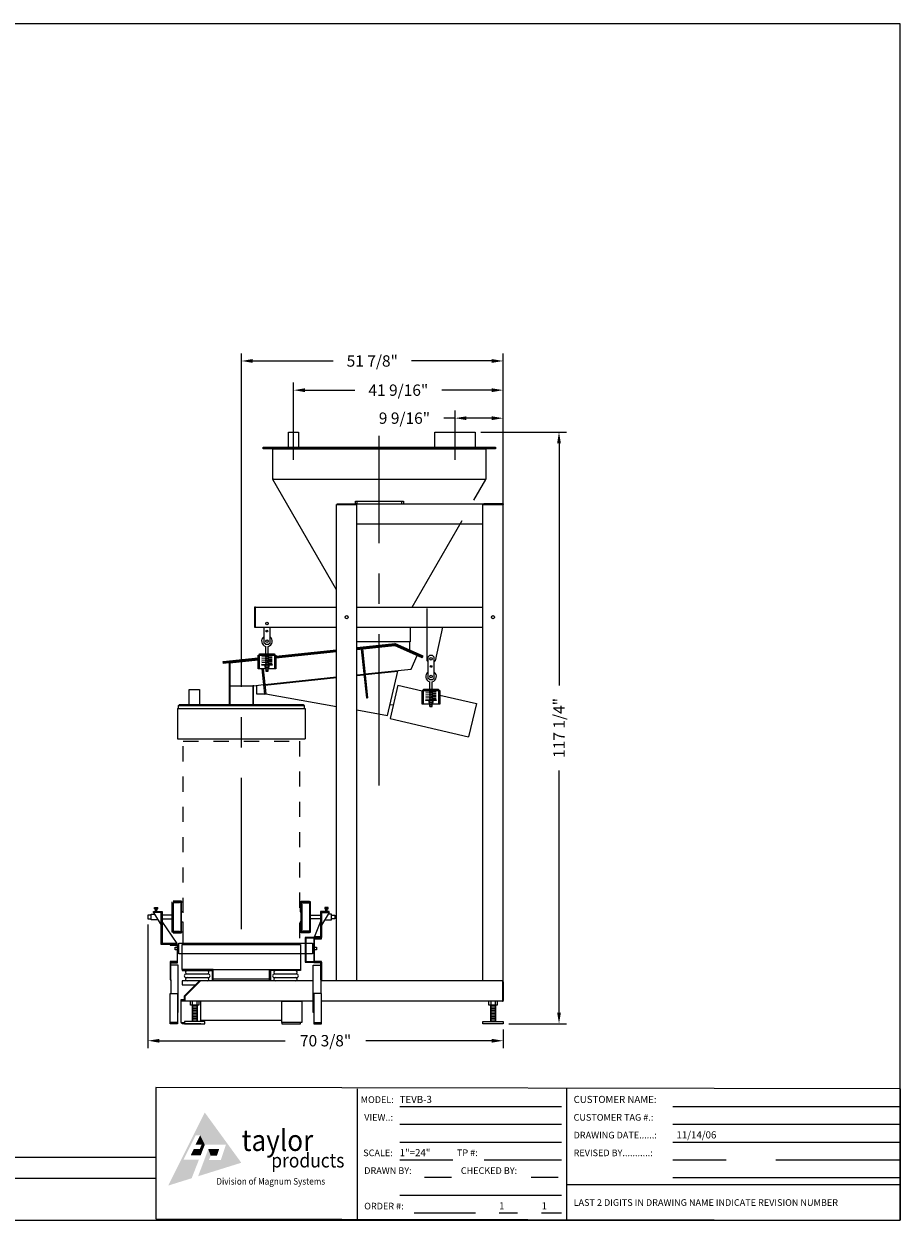
# Model space of a CAD drawing. Extents: x 0 to 366, y 0 to 237.
# Drawn here: x 192 to 366, y 0 to 237 of the extents above; entities that cross this region are included whole.
import ezdxf

# ---------------------------------------------------------------- set-up
doc = ezdxf.new("R2010")
doc.units = 0
doc.header["$LTSCALE"] = 24
doc.header["$MEASUREMENT"] = 0
doc.header["$PDMODE"] = 3
doc.header["$PDSIZE"] = 1
doc.linetypes.add('CENTER', pattern=[2, 1.25, -0.25, 0.25, -0.25])
doc.linetypes.add('DASHED', pattern=[0.25, 0.125, -0.125])
doc.layers.get('0').update_dxf_attribs({"color": 8, "linetype": 'CONTINUOUS'})
doc.layers.get('DEFPOINTS').update_dxf_attribs({"linetype": 'CONTINUOUS'})
for name, color, linetype in [('BLUE', 5, 'CONTINUOUS'), ('BORDER', 12, 'CONTINUOUS'), ('DIM', 1, 'CONTINUOUS'), ('GEOS', 5, 'CONTINUOUS'), ('WHITE', 7, 'CONTINUOUS')]:
    doc.layers.add(name, color=color, linetype=linetype)
doc.styles.add('arial', font='ARIAL.TTF', dxfattribs={"oblique": 20})
doc.styles.add('SIMPLEX', font='SIMPLEX')
doc.dimstyles.get("Standard").update_dxf_attribs({"dimtxt": 0.18, "dimasz": 0.18, "dimexe": 0.18, "dimexo": 0.0625, "dimgap": 0.09, "dimtad": 0, "dimtih": 1, "dimtoh": 1, "dimdec": 4, "dimzin": 0, "dimdsep": 46, "dimtxsty": 'Standard', "dimcen": 0.09, "dimadec": 0, "dimazin": 0, "dimtfac": 1, "dimtdec": 4, "dimtofl": 0, "dimtmove": 0, "dimatfit": 3, "dimfxl": 0, "dimtolj": 1, "dimtzin": 0, "dimarcsym": 0})

# ---------------------------------------------------------------- blocks, each defined once
blk = doc.blocks.new('BORDER')
for p, q in [((1, 1), (0, 1)), ((0, 1), (0, 0)), ((1, 0), (1, 1)), ((0, 0), (1, 0))]:
    blk.add_line(p, q)
blk = doc.blocks.new('*D1')
at = {"layer": 'DEFPOINTS', "color": 0}
for p in [(281.79, 156.13), (298.39, 156.13), (287.32, 38.87)]:
    blk.add_point(p, dxfattribs=at)
at = {"layer": 'DIM', "color": 0}
for p, q in [((282.91, 156.13), (299.89, 156.13)), ((298.39, 153.88), (298.39, 105.92)), ((298.39, 41.12), (298.39, 89.08)), ((288.45, 38.87), (299.89, 38.87))]:
    blk.add_line(p, q, dxfattribs=at)
for points in [[(298.01, 153.88), (298.76, 153.88), (298.39, 156.13)], [(298.01, 41.12), (298.76, 41.12), (298.39, 38.87)]]:
    blk.add_solid(points, dxfattribs=at)
at = {"layer": 'DIM', "color": 0, "insert": (298.39, 97.5), "char_height": 2.25, "attachment_point": 5, "rotation": 90, "style": 'SIMPLEX'}
blk.add_mtext('\\A1;117 1/4"', dxfattribs=at)
blk = doc.blocks.new('*D2')
at = {"layer": 'DEFPOINTS', "color": 0}
for p in [(277.79, 158.87), (277.79, 149.51), (287.32, 135.3)]:
    blk.add_point(p, dxfattribs=at)
at = {"layer": 'DIM', "color": 0}
for p, q in [((277.79, 158.87), (275.54, 158.87)), ((277.79, 150.64), (277.79, 160.37)), ((285.07, 158.87), (280.04, 158.87)), ((287.32, 136.43), (287.32, 160.37))]:
    blk.add_line(p, q, dxfattribs=at)
for points in [[(280.04, 159.24), (280.04, 158.49), (277.79, 158.87)], [(285.07, 159.24), (285.07, 158.49), (287.32, 158.87)]]:
    blk.add_solid(points, dxfattribs=at)
at = {"layer": 'DIM', "color": 0, "insert": (267.76, 158.87), "char_height": 2.25, "attachment_point": 5, "style": 'SIMPLEX'}
blk.add_mtext('\\A1;9 9/16"', dxfattribs=at)
blk = doc.blocks.new('*D3')
at = {"layer": 'DEFPOINTS', "color": 0}
for p in [(245.79, 164.42), (245.79, 149.51), (287.32, 136.43)]:
    blk.add_point(p, dxfattribs=at)
at = {"layer": 'DIM', "color": 0}
for p, q in [((245.79, 150.64), (245.79, 165.92)), ((287.32, 137.55), (287.32, 165.92)), ((248.04, 164.42), (257.92, 164.42)), ((285.07, 164.42), (275.19, 164.42))]:
    blk.add_line(p, q, dxfattribs=at)
for points in [[(248.04, 164.79), (248.04, 164.04), (245.79, 164.42)], [(285.07, 164.79), (285.07, 164.04), (287.32, 164.42)]]:
    blk.add_solid(points, dxfattribs=at)
at = {"layer": 'DIM', "color": 0, "insert": (266.55, 164.42), "char_height": 2.25, "attachment_point": 5, "style": 'SIMPLEX'}
blk.add_mtext('\\A1;41 9/16"', dxfattribs=at)
blk = doc.blocks.new('*D4')
at = {"layer": 'DEFPOINTS', "color": 0}
for p in [(235.45, 170.2), (287.32, 137.55), (235.45, 125.51)]:
    blk.add_point(p, dxfattribs=at)
at = {"layer": 'DIM', "color": 0}
for p, q in [((235.45, 126.64), (235.45, 171.7)), ((287.32, 138.68), (287.32, 171.7)), ((237.7, 170.2), (253.61, 170.2)), ((285.07, 170.2), (269.16, 170.2))]:
    blk.add_line(p, q, dxfattribs=at)
for points in [[(237.7, 170.58), (237.7, 169.83), (235.45, 170.2)], [(285.07, 170.58), (285.07, 169.83), (287.32, 170.2)]]:
    blk.add_solid(points, dxfattribs=at)
at = {"layer": 'DIM', "color": 0, "insert": (261.39, 170.2), "char_height": 2.25, "attachment_point": 5, "style": 'SIMPLEX'}
blk.add_mtext('\\A1;51 7/8"', dxfattribs=at)
blk = doc.blocks.new('*D5')
at = {"layer": 'DEFPOINTS', "color": 0}
for p in [(216.95, 59.68), (287.32, 38.87), (287.32, 35.53)]:
    blk.add_point(p, dxfattribs=at)
at = {"layer": 'DIM', "color": 0}
for p, q in [((216.95, 58.56), (216.95, 34.03)), ((287.32, 37.74), (287.32, 34.03)), ((219.2, 35.53), (244.15, 35.53)), ((285.07, 35.53), (260.12, 35.53))]:
    blk.add_line(p, q, dxfattribs=at)
for points in [[(219.2, 35.9), (219.2, 35.15), (216.95, 35.53)], [(285.07, 35.9), (285.07, 35.15), (287.32, 35.53)]]:
    blk.add_solid(points, dxfattribs=at)
at = {"layer": 'DIM', "color": 0, "insert": (252.14, 35.53), "char_height": 2.25, "attachment_point": 5, "style": 'SIMPLEX'}
blk.add_mtext('\\A1;70 3/8"', dxfattribs=at)
blk = doc.blocks.new('TITLEAS')
blk.add_line((-2.2031, 0.2344), (0, 0.2344))
at = {"layer": 'BLUE'}
for points in [[(-4.8335, 0.2278), (-4.5922, 0.7104), (-4.7321, 0.3991), (-4.6525, 0.5596)], [(-4.6525, 0.5596), (-4.6223, 0.5596), (-4.5922, 0.7104)], [(-4.4529, 0.4971), (-4.5922, 0.7104), (-4.5919, 0.4971), (-4.6223, 0.5596)], [(-4.5922, 0.7104), (-4.3509, 0.3786), (-4.4529, 0.4971)], [(-4.6223, 0.5596), (-4.6534, 0.4974), (-4.6134, 0.4974)], [(-4.6134, 0.4974), (-4.5919, 0.4971), (-4.6223, 0.5596)], [(-4.6134, 0.4974), (-4.6251, 0.469), (-4.5919, 0.4971), (-4.6193, 0.4275)], [(-4.3509, 0.3786), (-4.4529, 0.4971), (-4.4862, 0.396)], [(-4.8335, 0.2278), (-4.6785, 0.2763), (-4.7321, 0.3991), (-4.6305, 0.3991)], [(-4.6251, 0.469), (-4.6651, 0.469), (-4.6193, 0.4275), (-4.6846, 0.4275)], [(-4.6359, 0.2896), (-4.5686, 0.4686), (-4.5647, 0.396), (-4.5533, 0.4244)], [(-4.6359, 0.2896), (-4.3509, 0.3786), (-4.5647, 0.396), (-4.4862, 0.396)], [(-4.5533, 0.4244), (-4.5124, 0.4244), (-4.5686, 0.4686), (-4.4974, 0.4686)]]:
    blk.add_solid(points, dxfattribs=at)
at = {"layer": 'WHITE'}
for p, q in [((-4.9145, 0.875), (-4.9145, 0.0078)), ((0, 0.8672), (-4.9145, 0.875)), ((-3.5859, 0.8672), (-3.5859, 0)), ((-2.2031, 0.8672), (-2.2031, 0)), ((0, 0.8672), (0, 0)), ((-3.3047, 0.75), (-2.2356, 0.75)), ((-1.5, 0.75), (0, 0.75)), ((-3.3047, 0.6328), (-2.2356, 0.6328)), ((-1.5, 0.6328), (0, 0.6328)), ((-3.3047, 0.5156), (-2.2356, 0.5156)), ((-1.5, 0.5156), (0, 0.5156)), ((-3.3047, 0.3984), (-2.9531, 0.3984)), ((-2.7473, 0.3984), (-2.2356, 0.3984)), ((-1.5, 0.3984), (-1.1484, 0.3984)), ((-0.8203, 0.3984), (0, 0.3984)), ((-3.1406, 0.2827), (-2.9636, 0.2827)), ((-2.4375, 0.2827), (-2.2591, 0.2827)), ((-1.5, 0.2813), (0, 0.2813)), ((-3.3047, 0.1641), (-2.2356, 0.1641)), ((-4.9145, 0.0078), (0, 0)), ((-3.2099, 0.0469), (-2.8032, 0.0469)), ((-2.6484, 0.0469), (-2.5277, 0.0469)), ((-2.3672, 0.0469), (-2.2366, 0.0469))]:
    blk.add_line(p, q, dxfattribs=at)
at = {"layer": 'WHITE', "style": 'SIMPLEX'}
for s, height, p in [('MODEL:', 0.04395, (-3.5625, 0.7734)), ('CUSTOMER NAME:', 0.046875, (-2.1562, 0.7734)), ('VIEW..:', 0.04395, (-3.5391, 0.6562)), ('CUSTOMER TAG #.:', 0.043945, (-2.1562, 0.6562)), ('DRAWING DATE......:', 0.043945, (-2.1562, 0.5391)), ('SCALE:', 0.04395, (-3.5454, 0.4219)), ('TP #:', 0.04395, (-2.9266, 0.4224)), ('REVISED BY...........:', 0.043945, (-2.1562, 0.4219)), ('DRAWN BY:', 0.04395, (-3.5391, 0.3047)), ('CHECKED BY:', 0.043945, (-2.9011, 0.3047)), ('ORDER #:', 0.04395, (-3.5391, 0.0703)), ('LAST 2 DIGITS IN DRAWING NAME INDICATE REVISION NUMBER', 0.043945, (-2.1562, 0.0938))]:
    blk.add_text(s, height=height, dxfattribs=at).set_placement(p)
at = {"layer": 'WHITE', "width": 0.9}
for s, height, style, oblique, p in [('taylor', 0.14062, 'arial', 25, (-4.3486, 0.4563)), ('products', 0.09375, 'arial', 25, (-4.153, 0.3473)), ('Division of Magnum Systems', 0.043945, 'SIMPLEX', 10, (-4.5154, 0.2341))]:
    blk.add_text(s, height=height, dxfattribs=dict(at, style=style, oblique=oblique)).set_placement(p)
at = {"layer": 'WHITE', "style": 'SIMPLEX', "flags": 1}
for tag, p in [('PARENT', (-3.5859, 0.9844)), ('MACHINE', (-3.5859, 0.8906))]:
    blk.add_attdef(tag, p, '', height=0.0469, dxfattribs=at)
at = {"layer": 'WHITE', "style": 'SIMPLEX'}
for tag, p in [('MODEL', (-3.3047, 0.7734)), ('VIEW', (-3.3047, 0.6562)), ('TAG', (-1.4766, 0.6562)), ('MOREVIEW', (-3.3047, 0.5391)), ('DATE', (-1.4766, 0.5391)), ('SC', (-3.3047, 0.4219)), ('#', (-2.7422, 0.4219)), ('REVISEDBY', (-1.4766, 0.4219)), ('ECN', (-0.7969, 0.4219)), ('FILE', (-1.4766, 0.3047)), ('P.O.', (-3.3047, 0.1875)), ('ORDER', (-3.2109, 0.0703)), ('PG1', (-2.6484, 0.0703)), ('PG2', (-2.3672, 0.0703))]:
    blk.add_attdef(tag, p, '', height=0.0469, dxfattribs=at)

msp = doc.modelspace()

# ---------------------------------------------------------------- linework, layer by layer
at = {"color": 7}
for p, q in [((218.52968, 12.41627), (155.56898, 12.41627)), ((218.52968, 8.21987), (155.56898, 8.21987))]:
    msp.add_line(p, q, dxfattribs=at)
at = {"layer": 'DIM', "linetype": 'CENTER'}
for p, q in [((262.78599, 86.10644), (262.78599, 155.33922)), ((235.44857, 57.61096), (235.44857, 132.12754))]:
    msp.add_line(p, q, dxfattribs=at)
at = {"layer": 'GEOS'}
for p, q in [((244.78599, 153.12846), (244.78599, 156.12846)), ((244.78599, 156.12846), (246.78599, 156.12846)), ((246.78599, 156.12846), (246.78599, 153.12846)), ((273.78599, 153.12846), (273.78599, 156.12846)), ((273.78599, 156.12846), (281.78599, 156.12846)), ((281.78599, 156.12846), (281.78599, 153.12846)), ((239.78599, 153.12846), (285.78599, 153.12846)), ((239.78599, 153.05376), (239.78599, 153.12846)), ((239.78599, 153.05376), (285.78599, 153.05376)), ((239.78599, 152.92876), (239.78599, 153.05376)), ((239.78599, 152.92876), (285.78599, 152.92876)), ((239.78599, 152.80376), (239.78599, 152.92876)), ((241.66099, 152.80376), (239.78599, 152.80376)), ((241.66099, 152.80376), (283.91099, 152.80376)), ((241.66099, 146.80376), (241.66099, 152.80376)), ((283.91099, 152.80376), (283.91099, 146.80376)), ((285.78599, 152.80376), (283.91099, 152.80376)), ((285.78599, 153.12846), (285.78599, 153.05376)), ((285.78599, 153.05376), (285.78599, 152.92876)), ((285.78599, 152.92876), (285.78599, 152.80376)), ((241.66099, 146.80376), (283.91099, 146.80376)), ((241.78599, 146.80376), (241.67774, 146.74125)), ((254.32357, 124.84181), (241.67774, 146.74125)), ((283.89392, 146.74125), (241.67774, 146.74125)), ((281.50186, 142.5988), (283.89392, 146.74125)), ((283.78567, 146.80376), (283.89392, 146.74125)), ((258.04349, 142.41984), (267.54349, 142.41984)), ((258.04349, 141.91984), (258.04349, 142.41984)), ((258.41849, 141.91984), (258.41849, 142.41984)), ((267.16849, 142.41984), (267.16849, 141.91984)), ((267.54349, 142.41984), (267.54349, 141.91984)), ((254.32357, 47.36925), (254.32357, 141.79484)), ((254.32357, 141.79484), (258.32357, 141.79484)), ((254.44857, 141.91984), (258.19857, 141.91984)), ((254.44857, 141.79484), (254.44857, 141.91984)), ((258.32357, 141.91984), (258.19857, 141.91984)), ((258.19857, 141.91984), (258.19857, 141.79484)), ((258.32357, 47.36925), (258.32357, 141.91984)), ((258.32357, 141.91984), (283.32357, 141.91984)), ((283.32357, 47.36925), (283.32357, 141.91984)), ((283.32357, 141.79484), (287.32357, 141.79484)), ((287.19857, 141.91984), (283.44857, 141.91984)), ((283.44857, 141.91984), (283.44857, 141.79484)), ((287.19857, 141.79484), (287.19857, 141.91984)), ((287.19857, 141.91984), (287.32357, 141.91984)), ((287.32357, 141.91984), (287.32357, 141.79484)), ((287.32357, 47.36925), (287.32357, 141.79484)), ((258.32357, 137.91984), (283.32357, 137.91984)), ((269.28643, 121.4447), (279.19206, 138.5988)), ((238.27589, 121.4447), (238.02589, 121.4447)), ((238.02589, 121.4447), (238.02589, 117.4447)), ((238.27589, 121.4447), (254.32357, 121.4447)), ((238.27589, 117.4447), (238.27589, 121.4447)), ((258.32357, 121.4447), (283.32357, 121.4447)), ((272.27589, 110.8197), (272.27589, 121.1947)), ((238.02589, 117.4447), (238.27589, 117.4447)), ((238.27589, 117.4447), (254.32357, 117.4447)), ((239.90089, 117.4447), (239.90089, 114.3822)), ((241.15089, 114.3822), (241.15089, 117.4447)), ((258.32357, 117.4447), (283.32357, 117.4447)), ((268.91099, 117.4447), (268.91099, 114.52997)), ((275.27589, 117.4447), (273.85447, 110.81138)), ((240.21339, 114.0697), (239.90089, 114.3822)), ((240.21339, 114.0697), (240.83839, 114.0697)), ((240.83839, 114.0697), (241.15089, 114.3822)), ((268.91099, 114.52997), (258.32357, 114.52997)), ((258.32357, 113.42193), (265.84849, 114.21283)), ((258.32357, 113.29624), (265.82825, 114.08501)), ((258.32357, 113.17055), (265.808, 113.9572)), ((258.32357, 113.04486), (265.78776, 113.82938)), ((271.28762, 111.38068), (265.78776, 113.82938)), ((271.33847, 111.49488), (265.808, 113.9572)), ((271.38931, 111.60907), (265.82825, 114.08501)), ((271.44015, 111.72326), (265.84849, 114.21283)), ((268.78599, 114.52997), (268.78599, 112.90497)), ((238.77759, 111.9447), (242.27759, 111.9447)), ((238.77759, 109.1947), (238.77759, 111.9447)), ((239.02759, 112.1947), (242.02759, 112.1947)), ((239.02759, 109.1947), (239.02759, 112.1947)), ((241.52589, 111.7572), (239.52589, 111.9447)), ((239.52589, 111.5697), (241.52589, 111.7572)), ((241.52589, 111.3822), (239.52589, 111.5697)), ((239.52589, 111.1947), (241.52589, 111.3822)), ((240.27589, 112.1947), (240.27589, 113.66203)), ((240.27589, 111.9447), (240.27589, 110.0697)), ((240.77589, 112.1947), (240.77589, 113.66203)), ((240.77589, 111.9447), (240.77589, 110.0697)), ((242.02759, 112.1947), (242.02759, 109.1947)), ((242.27759, 111.73543), (254.32357, 113.00151)), ((242.27759, 111.60974), (254.32357, 112.87582)), ((242.27759, 111.48405), (254.32357, 112.75013)), ((242.27759, 111.35836), (254.32357, 112.62445)), ((242.27759, 111.9447), (242.27759, 109.1947)), ((259.19905, 113.13688), (260.2182, 103.44029)), ((259.44768, 113.16301), (260.46683, 103.46642)), ((269.06116, 109.14589), (270.25989, 111.83826)), ((271.28762, 111.38068), (271.33847, 111.49488)), ((271.33847, 111.49488), (271.38931, 111.60907)), ((271.38931, 111.60907), (271.44015, 111.72326)), ((272.71339, 111.8197), (272.40089, 111.5072)), ((272.40089, 111.5072), (272.40089, 107.3822)), ((273.33839, 111.8197), (272.71339, 111.8197)), ((273.33839, 111.8197), (273.65089, 111.5072)), ((273.65089, 107.3822), (273.65089, 111.5072)), ((231.85303, 110.63976), (238.77759, 111.36756)), ((231.8661, 110.51545), (231.85303, 110.63976)), ((231.8661, 110.51545), (238.77759, 111.24188)), ((231.87917, 110.39113), (231.8661, 110.51545)), ((231.87917, 110.39113), (232.998, 110.50873)), ((231.89223, 110.26682), (231.87917, 110.39113)), ((233.01107, 110.38441), (231.89223, 110.26682)), ((233.01107, 110.38441), (233.01107, 102.11925)), ((233.13538, 110.52317), (238.77759, 111.11619)), ((233.13538, 110.39748), (238.77759, 110.9905)), ((233.13538, 110.39748), (233.13538, 110.52317)), ((233.13607, 110.38441), (233.13607, 102.11925)), ((240.27589, 109.1947), (238.77759, 109.1947)), ((239.50322, 109.1947), (240.02587, 104.22209)), ((241.52589, 111.0072), (239.52589, 111.1947)), ((239.52589, 110.8197), (241.52589, 111.0072)), ((241.52589, 110.6322), (239.52589, 110.8197)), ((239.52589, 110.4447), (241.52589, 110.6322)), ((241.52589, 110.2572), (239.52589, 110.4447)), ((239.52589, 110.0697), (241.52589, 110.2572)), ((239.52589, 110.0697), (241.52589, 110.0697)), ((239.52589, 109.9447), (239.52589, 110.0697)), ((241.52589, 109.9447), (239.52589, 109.9447)), ((239.7546, 109.1947), (240.2745, 104.24823)), ((240.08839, 109.9447), (240.08839, 109.5072)), ((240.08839, 109.5072), (240.96339, 109.5072)), ((240.27589, 109.5072), (240.27589, 108.7572)), ((240.30714, 109.9447), (240.30714, 109.5072)), ((240.38671, 109.3822), (240.66914, 109.44861)), ((240.38671, 109.1322), (240.66914, 109.19861)), ((240.74464, 109.5072), (240.74464, 109.9447)), ((240.77589, 108.7572), (240.77589, 109.5072)), ((242.27759, 109.1947), (240.77589, 109.1947)), ((240.96339, 109.5072), (240.96339, 109.9447)), ((241.52589, 110.0697), (241.52589, 109.9447)), ((259.97032, 108.1904), (269.06116, 109.14589)), ((272.27589, 110.8197), (272.40089, 110.6947)), ((273.65089, 110.64681), (273.85447, 110.81138)), ((240.07988, 106.09983), (254.32357, 107.59691)), ((240.09295, 105.97552), (254.32357, 107.47122)), ((240.27589, 108.7572), (240.77589, 108.7572)), ((240.38671, 108.8822), (240.66914, 108.94861)), ((258.32357, 108.01732), (259.72169, 108.16427)), ((258.32357, 107.89163), (259.73476, 108.03996)), ((259.98339, 108.06609), (266.44778, 108.74552)), ((264.40012, 99.98156), (266.44778, 108.74552)), ((272.71339, 107.0697), (272.40089, 107.3822)), ((272.71339, 107.0697), (273.33839, 107.0697)), ((272.77589, 105.1947), (272.77589, 106.66203)), ((273.27589, 105.1947), (273.27589, 106.66203)), ((273.33839, 107.0697), (273.65089, 107.3822)), ((225.13607, 105.11925), (227.13607, 105.11925)), ((225.13607, 102.11925), (225.13607, 105.11925)), ((227.13607, 105.11925), (227.13607, 102.11925)), ((233.13607, 105.86925), (237.88607, 105.86925)), ((237.76107, 102.11925), (237.76107, 105.86925)), ((237.88607, 105.86925), (237.873, 105.99357)), ((237.88607, 105.86925), (239.83125, 106.0737)), ((237.88607, 102.11925), (237.88607, 105.86925)), ((238.52587, 104.22209), (238.52587, 105.9365)), ((266.43847, 105.95864), (264.90272, 99.38567)), ((266.43847, 105.95864), (271.27759, 104.82799)), ((271.27759, 102.1947), (271.27759, 104.9447)), ((271.27759, 104.9447), (274.77759, 104.9447)), ((271.52759, 102.1947), (271.52759, 105.1947)), ((271.52759, 105.1947), (274.52759, 105.1947)), ((274.02589, 104.7572), (272.02589, 104.9447)), ((272.02589, 104.5697), (274.02589, 104.7572)), ((274.02589, 104.3822), (272.02589, 104.5697)), ((272.02589, 104.1947), (274.02589, 104.3822)), ((272.77589, 104.9447), (272.77589, 103.0697)), ((273.27589, 104.9447), (273.27589, 103.0697)), ((274.52759, 105.1947), (274.52759, 102.1947)), ((274.77759, 104.9447), (274.77759, 102.1947)), ((222.94857, 101.93175), (247.94857, 101.93175)), ((222.94857, 101.93175), (222.94857, 101.36925)), ((223.13607, 102.11925), (247.76107, 102.11925)), ((223.13607, 102.11925), (223.13607, 101.93175)), ((240.02587, 104.22209), (238.52587, 104.22209)), ((240.02587, 104.22209), (240.2745, 104.24823)), ((240.2745, 104.24823), (254.32357, 101.76362)), ((247.76107, 102.11925), (247.76107, 101.93175)), ((247.94857, 101.36925), (247.94857, 101.93175)), ((260.2182, 103.44029), (260.46683, 103.46642)), ((264.91204, 102.17255), (265.5284, 102.06354)), ((272.77589, 102.1947), (271.27759, 102.1947)), ((274.02589, 104.0072), (272.02589, 104.1947)), ((272.02589, 103.8197), (274.02589, 104.0072)), ((274.02589, 103.6322), (272.02589, 103.8197)), ((272.02589, 103.4447), (274.02589, 103.6322)), ((274.02589, 103.2572), (272.02589, 103.4447)), ((272.02589, 103.0697), (274.02589, 103.2572)), ((272.02589, 103.0697), (274.02589, 103.0697)), ((272.02589, 102.9447), (272.02589, 103.0697)), ((274.02589, 102.9447), (272.02589, 102.9447)), ((272.58839, 102.9447), (272.58839, 102.5072)), ((272.58839, 102.5072), (273.46339, 102.5072)), ((272.77589, 101.7572), (272.77589, 102.5072)), ((272.80714, 102.9447), (272.80714, 102.5072)), ((273.16914, 102.3822), (272.88671, 102.3158)), ((273.16914, 102.1322), (272.88671, 102.0658)), ((273.24464, 102.5072), (273.24464, 102.9447)), ((273.27589, 101.7572), (273.27589, 102.5072)), ((274.77759, 102.1947), (273.27589, 102.1947)), ((273.46339, 102.5072), (273.46339, 102.9447)), ((274.02589, 103.0697), (274.02589, 102.9447)), ((274.77759, 104.01022), (282.01885, 102.31832)), ((282.01885, 102.31832), (280.48309, 95.74535)), ((222.82357, 101.36925), (248.07357, 101.36925)), ((222.82357, 101.36925), (222.82357, 95.36925)), ((248.07357, 101.36925), (248.07357, 95.36925)), ((258.32357, 101.05621), (264.40012, 99.98156)), ((272.77589, 101.7572), (273.27589, 101.7572)), ((273.16914, 101.8822), (272.88671, 101.8158)), ((264.90272, 99.38567), (280.48309, 95.74535)), ((222.82357, 95.36925), (248.07357, 95.36925)), ((218.26107, 61.68175), (218.26107, 61.93175)), ((218.26107, 61.93175), (218.88607, 61.93175)), ((218.26107, 61.68175), (218.88607, 61.68175)), ((218.41732, 61.11925), (218.41732, 61.68175)), ((218.43294, 61.68175), (218.43294, 61.93175)), ((218.48497, 61.55675), (218.68649, 61.62316)), ((218.57357, 61.68175), (218.57357, 61.93175)), ((218.71419, 61.68175), (218.71419, 61.93175)), ((218.72982, 61.11925), (218.72982, 61.68175)), ((218.88607, 61.68175), (218.88607, 61.93175)), ((221.76107, 57.05675), (221.76107, 63.05675)), ((223.57357, 63.18175), (221.94857, 63.18175)), ((221.94857, 63.05675), (223.44857, 63.05675)), ((221.94857, 62.86925), (221.94857, 57.24425)), ((223.19857, 62.86925), (221.94857, 62.86925)), ((223.19857, 63.05675), (223.19857, 62.86925)), ((223.44857, 63.05675), (223.44857, 57.05675)), ((223.57357, 56.93175), (223.57357, 63.18175)), ((223.57357, 63.05675), (223.82357, 63.05675)), ((223.82357, 63.05675), (223.82357, 61.05675)), ((247.07357, 63.05675), (247.07357, 61.05675)), ((247.32357, 63.05675), (247.07357, 63.05675)), ((247.32357, 56.93175), (247.32357, 63.18175)), ((247.32357, 63.18175), (248.94857, 63.18175)), ((247.44857, 63.05675), (247.44857, 57.05675)), ((248.94857, 63.05675), (247.44857, 63.05675)), ((247.69857, 63.05675), (247.69857, 62.86925)), ((247.69857, 62.86925), (248.94857, 62.86925)), ((248.94857, 63.18175), (248.94857, 63.05675)), ((249.13607, 63.05675), (248.94857, 63.05675)), ((248.94857, 62.86925), (248.94857, 57.24425)), ((249.13607, 57.05675), (249.13607, 63.05675)), ((252.63607, 61.93175), (252.01107, 61.93175)), ((252.01107, 61.93175), (252.01107, 61.68175)), ((252.01107, 61.68175), (252.63607, 61.68175)), ((252.16732, 61.11925), (252.16732, 61.68175)), ((252.18294, 61.93175), (252.18294, 61.68175)), ((252.46419, 61.93175), (252.46419, 61.68175)), ((252.47982, 61.11925), (252.47982, 61.68175)), ((252.63607, 61.68175), (252.63607, 61.93175)), ((216.94857, 60.43175), (216.94857, 59.68175)), ((217.57357, 60.43175), (216.94857, 60.43175)), ((216.94857, 59.68175), (217.57357, 59.68175)), ((217.57357, 59.49425), (217.57357, 60.61925)), ((217.57357, 60.61925), (218.26107, 60.61925)), ((218.94076, 59.49425), (217.57357, 59.49425)), ((218.07357, 61.11925), (219.76107, 61.11925)), ((218.07357, 60.93175), (218.07357, 61.11925)), ((219.57357, 60.93175), (218.07357, 60.93175)), ((218.07357, 60.93175), (219.57357, 58.44527)), ((218.48497, 61.30675), (218.68649, 61.37316)), ((219.57357, 54.61925), (219.57357, 60.93175)), ((219.76107, 61.11925), (219.76107, 54.80675)), ((221.76107, 60.43175), (219.76107, 60.43175)), ((219.76107, 59.68175), (221.76107, 59.68175)), ((223.82357, 61.05675), (223.57357, 61.05675)), ((247.07357, 61.05675), (247.32357, 61.05675)), ((249.13607, 60.43175), (251.13607, 60.43175)), ((251.13607, 59.68175), (249.13607, 59.68175)), ((251.13607, 61.11925), (251.13607, 56.18175)), ((252.82357, 61.11925), (251.13607, 61.11925)), ((251.32357, 60.93175), (251.32357, 55.99425)), ((252.82357, 60.93175), (251.32357, 58.44527)), ((251.32357, 60.93175), (252.82357, 60.93175)), ((251.95638, 59.49425), (253.32357, 59.49425)), ((252.4186, 61.60451), (252.23963, 61.55675)), ((252.4186, 61.35451), (252.23963, 61.30675)), ((253.32357, 60.61925), (252.63607, 60.61925)), ((252.82357, 60.93175), (252.82357, 61.11925)), ((253.32357, 59.49425), (253.32357, 60.61925)), ((253.32357, 60.43175), (253.94857, 60.43175)), ((253.94857, 59.68175), (253.32357, 59.68175)), ((253.94857, 60.43175), (253.94857, 59.68175)), ((222.69857, 54.80675), (219.76107, 59.18175)), ((221.94857, 57.05675), (221.76107, 57.05675)), ((221.94857, 57.24425), (223.19857, 57.24425)), ((221.94857, 57.05675), (221.94857, 56.93175)), ((223.44857, 57.05675), (221.94857, 57.05675)), ((221.94857, 56.93175), (223.57357, 56.93175)), ((223.19857, 57.24425), (223.19857, 57.05675)), ((223.57357, 59.05675), (223.82357, 59.05675)), ((223.82357, 57.05675), (223.57357, 57.05675)), ((223.82357, 59.05675), (223.82357, 57.05675)), ((247.07357, 59.05675), (247.07357, 57.05675)), ((247.32357, 59.05675), (247.07357, 59.05675)), ((247.07357, 57.05675), (247.32357, 57.05675)), ((248.94857, 56.93175), (247.32357, 56.93175)), ((247.44857, 57.05675), (248.94857, 57.05675)), ((247.69857, 57.24425), (247.69857, 57.05675)), ((248.94857, 57.24425), (247.69857, 57.24425)), ((248.94857, 57.05675), (248.94857, 56.93175)), ((248.94857, 57.05675), (249.13607, 57.05675)), ((251.13607, 59.18175), (249.94857, 56.18175)), ((221.32357, 54.61925), (219.57357, 54.61925)), ((222.69857, 54.80675), (219.76107, 54.80675)), ((222.82357, 54.61925), (221.32357, 54.61925)), ((221.32357, 54.61925), (221.32357, 54.49425)), ((222.69857, 54.61925), (222.69857, 54.80675)), ((222.82357, 51.11925), (222.82357, 54.61925)), ((223.07357, 54.86925), (249.57357, 54.86925)), ((223.07357, 52.74425), (223.07357, 54.86925)), ((223.69857, 54.61925), (247.19857, 54.61925)), ((223.69857, 49.61925), (223.69857, 54.61925)), ((247.19857, 54.61925), (247.19857, 49.61925)), ((248.07357, 55.99425), (248.07357, 51.11925)), ((251.32357, 55.99425), (248.07357, 55.99425)), ((248.19857, 55.86925), (248.19857, 51.24425)), ((249.82357, 55.86925), (248.19857, 55.86925)), ((249.57357, 54.86925), (249.57357, 52.74425)), ((249.82357, 55.86925), (249.82357, 51.11925)), ((251.32357, 55.86925), (249.82357, 55.86925)), ((249.94857, 56.18175), (251.13607, 56.18175)), ((249.94857, 55.99425), (249.94857, 56.18175)), ((249.94857, 51.24425), (249.94857, 55.74425)), ((249.94857, 55.74425), (251.32357, 55.74425)), ((251.32357, 55.86925), (251.32357, 55.99425)), ((251.32357, 55.74425), (251.32357, 55.86925)), ((221.32357, 54.49425), (222.69857, 54.49425)), ((222.32357, 54.05675), (223.07357, 54.05675)), ((222.32357, 53.55675), (222.32357, 54.05675)), ((223.07357, 53.55675), (222.32357, 53.55675)), ((222.69857, 54.49425), (222.69857, 51.24425)), ((249.57357, 52.74425), (223.07357, 52.74425)), ((249.57357, 54.05675), (250.32357, 54.05675)), ((250.32357, 53.55675), (249.57357, 53.55675)), ((250.32357, 54.05675), (250.32357, 53.55675)), ((222.69857, 51.24425), (221.32357, 51.24425)), ((221.32357, 51.24425), (221.32357, 51.11925)), ((221.32357, 51.11925), (221.32357, 47.61925)), ((221.32357, 51.11925), (222.82357, 51.11925)), ((221.44857, 47.61925), (221.44857, 50.99425)), ((221.44857, 50.99425), (222.82357, 50.99425)), ((222.94857, 50.49425), (221.44857, 50.49425)), ((222.82357, 50.99425), (222.82357, 51.11925)), ((222.94857, 41.11925), (222.94857, 50.49425)), ((248.07357, 51.11925), (249.82357, 51.11925)), ((248.19857, 51.24425), (249.82357, 51.24425)), ((249.69857, 41.11925), (249.69857, 50.49425)), ((249.69857, 50.49425), (251.19857, 50.49425)), ((249.82357, 51.11925), (251.32357, 51.11925)), ((249.82357, 50.99425), (249.82357, 51.11925)), ((251.19857, 50.99425), (249.82357, 50.99425)), ((251.32357, 51.24425), (249.94857, 51.24425)), ((251.19857, 47.61925), (251.19857, 50.99425)), ((251.32357, 51.11925), (251.32357, 51.24425)), ((251.32357, 51.11925), (251.32357, 47.61925)), ((221.32357, 47.61925), (221.44857, 47.61925)), ((221.44857, 47.61925), (221.44857, 44.86925)), ((229.88607, 49.61925), (223.69857, 49.61925)), ((223.69857, 49.61925), (223.69857, 49.43175)), ((223.69857, 49.43175), (229.69857, 49.43175)), ((224.51107, 48.7755), (228.88607, 48.7755)), ((224.51107, 48.0255), (228.88607, 48.0255)), ((229.69857, 49.43175), (229.69857, 47.43175)), ((229.69857, 47.43175), (229.88607, 47.43175)), ((229.88607, 49.61925), (241.01107, 49.61925)), ((229.88607, 47.43175), (229.88607, 49.61925)), ((229.88607, 47.80675), (241.01107, 47.80675)), ((229.88607, 47.43175), (241.01107, 47.43175)), ((241.01107, 47.43175), (241.01107, 49.61925)), ((241.01107, 49.61925), (247.19857, 49.61925)), ((241.19857, 47.43175), (241.01107, 47.43175)), ((241.19857, 49.43175), (241.19857, 47.43175)), ((247.19857, 49.43175), (241.19857, 49.43175)), ((242.01107, 48.7755), (246.38607, 48.7755)), ((242.01107, 48.0255), (246.38607, 48.0255)), ((247.19857, 49.61925), (247.19857, 49.43175)), ((251.32357, 47.61925), (251.19857, 47.61925)), ((251.19857, 47.61925), (251.19857, 44.86925)), ((227.32357, 47.36925), (223.69857, 47.36925)), ((223.69857, 47.36925), (223.69857, 46.61925)), ((223.69857, 46.61925), (226.39679, 46.61925)), ((224.19857, 44.42103), (227.14679, 47.36925)), ((224.32357, 44.36925), (227.32357, 47.36925)), ((227.23518, 47.28087), (227.14679, 47.36925)), ((249.69857, 47.36925), (227.32357, 47.36925)), ((287.32357, 47.36925), (251.19857, 47.36925)), ((287.19857, 47.36925), (287.19857, 43.36925)), ((287.32357, 47.24425), (287.19857, 47.24425)), ((287.32357, 47.24425), (287.32357, 43.49425)), ((221.32357, 39.11925), (221.32357, 44.86925)), ((221.32357, 44.86925), (222.82357, 44.86925)), ((222.82357, 44.86925), (222.82357, 38.86925)), ((223.44857, 43.61925), (223.44857, 39.11925)), ((224.19857, 43.61925), (223.44857, 43.61925)), ((224.32357, 43.36925), (223.44857, 43.36925)), ((223.69857, 43.61925), (223.69857, 43.36925)), ((224.19857, 43.49425), (224.19857, 44.42103)), ((224.32357, 43.49425), (224.19857, 43.49425)), ((224.32357, 43.36925), (224.32357, 44.36925)), ((249.69857, 43.36925), (224.32357, 43.36925)), ((225.38607, 42.55675), (225.38607, 43.36925)), ((225.79232, 42.55675), (225.79232, 43.36925)), ((226.60482, 43.36925), (226.60482, 42.55675)), ((227.01107, 43.36925), (227.01107, 42.55675)), ((227.44857, 39.36925), (227.44857, 43.36925)), ((243.44857, 39.11925), (243.44857, 43.36925)), ((243.44857, 43.36925), (247.44857, 43.36925)), ((247.44857, 43.36925), (247.44857, 39.11925)), ((249.82357, 44.86925), (249.82357, 38.86925)), ((251.32357, 44.86925), (249.82357, 44.86925)), ((251.32357, 39.11925), (251.32357, 44.86925)), ((287.19857, 43.36925), (251.32357, 43.36925)), ((284.51107, 42.55675), (284.51107, 43.36925)), ((284.91732, 42.55675), (284.91732, 43.36925)), ((285.72982, 43.36925), (285.72982, 42.55675)), ((286.13607, 43.36925), (286.13607, 42.55675)), ((287.32357, 43.49425), (287.19857, 43.49425)), ((287.19857, 43.36925), (287.32357, 43.36925)), ((287.32357, 43.36925), (287.32357, 43.49425)), ((222.82357, 41.11925), (222.94857, 41.11925)), ((227.01107, 42.55675), (225.38607, 42.55675)), ((225.69857, 42.55675), (225.69857, 39.36925)), ((225.8685, 42.42785), (226.54092, 42.49425)), ((225.8685, 42.17785), (226.54092, 42.24425)), ((225.8685, 41.92785), (226.54092, 41.99425)), ((225.8685, 41.67785), (226.54092, 41.74425)), ((225.8685, 41.42785), (226.54092, 41.49425)), ((225.8685, 41.17785), (226.54092, 41.24425)), ((225.8685, 40.92785), (226.54092, 40.99425)), ((225.8685, 40.67785), (226.54092, 40.74425)), ((225.8685, 40.42785), (226.54092, 40.49425)), ((226.69857, 42.55675), (226.69857, 39.36925)), ((249.82357, 41.11925), (249.69857, 41.11925)), ((286.13607, 42.55675), (284.51107, 42.55675)), ((284.82357, 42.55675), (284.82357, 39.36925)), ((284.99467, 42.49425), (285.66709, 42.42785)), ((284.99467, 42.24425), (285.66709, 42.17785)), ((284.99467, 41.99425), (285.66709, 41.92785)), ((284.99467, 41.74425), (285.66709, 41.67785)), ((284.99467, 41.49425), (285.66709, 41.42785)), ((284.99467, 41.24425), (285.66709, 41.17785)), ((284.99467, 40.99425), (285.66709, 40.92785)), ((284.99467, 40.74425), (285.66709, 40.67785)), ((284.99467, 40.49425), (285.66709, 40.42785)), ((285.82357, 42.55675), (285.82357, 39.36925)), ((222.82357, 39.11925), (221.32357, 39.11925)), ((221.32357, 38.86925), (221.32357, 39.11925)), ((222.82357, 38.86925), (221.32357, 38.86925)), ((223.44857, 39.11925), (224.19857, 39.11925)), ((223.69857, 38.86925), (223.69857, 39.11925)), ((227.44857, 38.86925), (223.69857, 38.86925)), ((224.19857, 39.36925), (224.19857, 38.86925)), ((225.69857, 39.36925), (224.19857, 39.36925)), ((224.19857, 38.86925), (228.19857, 38.86925)), ((226.69857, 39.36925), (225.69857, 39.36925)), ((225.8685, 40.17785), (226.54092, 40.24425)), ((225.8685, 39.92785), (226.54092, 39.99425)), ((225.8685, 39.67785), (226.54092, 39.74425)), ((225.8685, 39.42785), (226.54092, 39.49425)), ((228.19857, 39.36925), (226.69857, 39.36925)), ((227.44857, 39.61925), (243.44857, 39.61925)), ((228.19857, 38.86925), (228.19857, 39.36925)), ((247.44857, 39.11925), (243.44857, 39.11925)), ((243.44857, 39.11925), (243.44857, 38.86925)), ((243.44857, 38.86925), (247.19857, 38.86925)), ((247.19857, 38.86925), (247.19857, 39.11925)), ((249.82357, 39.11925), (251.32357, 39.11925)), ((249.82357, 38.86925), (251.32357, 38.86925)), ((251.32357, 38.86925), (251.32357, 39.11925)), ((283.32357, 39.36925), (284.82357, 39.36925)), ((283.32357, 38.86925), (283.32357, 39.36925)), ((287.32357, 38.86925), (283.32357, 38.86925)), ((284.82357, 39.36925), (285.82357, 39.36925)), ((284.99467, 40.24425), (285.66709, 40.17785)), ((284.99467, 39.99425), (285.66709, 39.92785)), ((284.99467, 39.74425), (285.66709, 39.67785)), ((284.99467, 39.49425), (285.66709, 39.42785)), ((285.82357, 39.36925), (287.32357, 39.36925)), ((287.32357, 39.36925), (287.32357, 38.86925))]:
    msp.add_line(p, q, dxfattribs=at)
at = {"layer": 'GEOS', "linetype": 'DASHED'}
for p, q in [((223.94857, 54.86925), (223.94857, 94.86925)), ((223.94857, 94.86925), (246.94857, 94.86925)), ((246.94857, 94.86925), (246.94857, 54.86925))]:
    msp.add_line(p, q, dxfattribs=at)
at = {"layer": 'GEOS'}
for centre, radius in [((256.32357, 119.4447), 0.3125), ((285.32357, 119.4447), 0.3125), ((240.52589, 118.1947), 0.25), ((240.52589, 116.6947), 0.1875), ((240.52589, 114.6947), 0.25), ((273.02589, 111.1947), 0.25), ((273.02589, 109.6947), 0.1875), ((273.02589, 107.6947), 0.25)]:
    msp.add_circle(centre, radius, dxfattribs=at)
for centre, radius, start, end in [((240.52589, 114.6947), 1.0625, 126.0318791, 256.3910394), ((240.52589, 114.6947), 1.0625, 283.6089606, 53.9681209), ((233.01107, 110.38441), 0.125, 0, 96), ((273.02589, 107.6947), 1.0625, 126.0318791, 256.3910394), ((273.02589, 107.6947), 1.0625, 283.6089606, 53.9681209), ((224.51107, 48.4005), 0.375, 90, 270), ((224.69857, 49.10363), 0.32812, 90, 270), ((224.69857, 47.69738), 0.32812, 90, 270), ((228.69857, 49.10363), 0.32812, 270, 90), ((228.69857, 47.69738), 0.32812, 270, 90), ((228.88607, 48.4005), 0.375, 270, 90), ((242.01107, 48.4005), 0.375, 90, 270), ((242.19857, 49.10363), 0.32812, 90, 270), ((242.19857, 47.69738), 0.32812, 90, 270), ((246.19857, 49.10363), 0.32812, 270, 90), ((246.19857, 47.69738), 0.32812, 270, 90), ((246.38607, 48.4005), 0.375, 270, 90)]:
    msp.add_arc(centre, radius, start, end, dxfattribs=at)

# ---------------------------------------------------------------- block references
at = {"layer": 'BORDER', "xscale": 365.9634, "yscale": 236.9763, "zscale": 365.9634}
msp.add_blockref('BORDER', (0, 0), dxfattribs=at)
at = {"layer": 'DIM', "xscale": 30, "yscale": 30, "zscale": 30}
msp.add_blockref('TITLEAS', (365.9634, 0), dxfattribs=at).add_auto_attribs({'MODEL': 'TEVB-3', 'SC': '1"=24"', 'PG1': '1', 'PG2': '1', 'DATE': '11/14/06'})

# ---------------------------------------------------------------- dimensions: what is measured, and where the dimension line sits
at = {"layer": 'DIM'}
for base, p1, p2, picture, middle in [((235.44857, 170.20065), (287.32357, 137.55325), (235.44857, 125.51095), '*D4', (261.38607, 170.20065)), ((277.78599, 158.86706), (287.32357, 135.30325), (277.78599, 149.51186), '*D2', (267.76144, 158.86706)), ((287.32357, 35.52642), (216.94857, 59.68175), (287.32357, 38.86925), '*D5', (252.13607, 35.52642))]:
    dim = msp.add_linear_dim(base=base, p1=p1, p2=p2, dimstyle='Standard', override={"dimscale": 12, "dimtxt": 0.1875, "dimasz": 0.1875, "dimexe": 0.125, "dimexo": 0.09375, "dimgap": 0.089844, "dimtih": 0, "dimtoh": 0, "dimlunit": 5, "dimpost": '"', "dimtxsty": 'SIMPLEX', "dimcen": -0.25, "dimtfac": 0.4, "dimfrac": 2}, dxfattribs=at)
    dim.commit()
    dim.dimension.update_dxf_attribs({"geometry": picture, "text_midpoint": middle, "dimtype": 160})
dim = msp.add_linear_dim(base=(245.78599, 164.41824), p1=(287.32357, 136.42825), p2=(245.78599, 149.51186), dimstyle='Standard', override={"dimscale": 12, "dimtxt": 0.1875, "dimasz": 0.1875, "dimexe": 0.125, "dimexo": 0.09375, "dimgap": 0.089844, "dimtih": 0, "dimtoh": 0, "dimlunit": 5, "dimpost": '"', "dimtxsty": 'SIMPLEX', "dimcen": -0.25, "dimtfac": 0.4, "dimfrac": 2}, dxfattribs=at)
dim.commit()
dim.dimension.update_dxf_attribs({"geometry": '*D3', "text_midpoint": (266.55478, 164.41824)})
dim = msp.add_linear_dim(base=(298.38884, 156.12846), p1=(287.32357, 38.86925), p2=(281.78599, 156.12846), angle=90, dimstyle='Standard', override={"dimscale": 12, "dimtxt": 0.1875, "dimasz": 0.1875, "dimexe": 0.125, "dimexo": 0.09375, "dimgap": 0.089844, "dimtih": 0, "dimtoh": 0, "dimlunit": 5, "dimpost": '"', "dimtxsty": 'SIMPLEX', "dimcen": -0.25, "dimtfac": 0.4, "dimfrac": 2}, dxfattribs=at)
dim.commit()
dim.dimension.update_dxf_attribs({"geometry": '*D1', "text_midpoint": (298.38884, 97.49886)})

doc.saveas('drawing.dxf')
